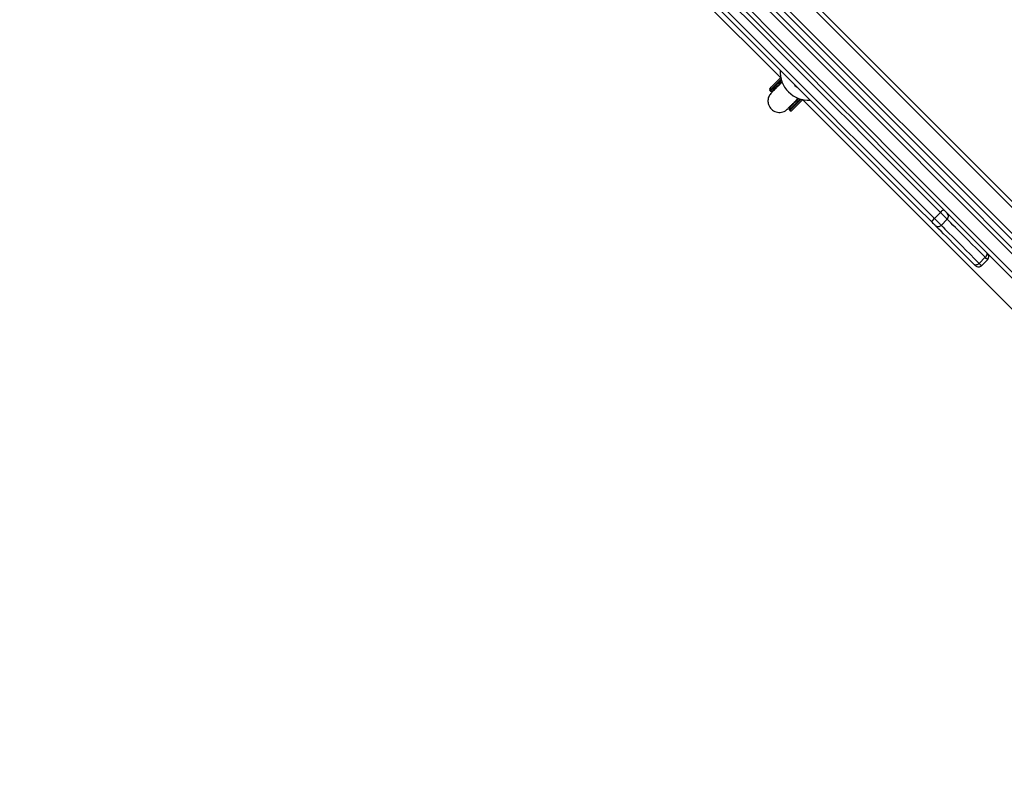
# Model space of a CAD drawing. Units: millimetres. Extents: x -452 to 2089, y 14 to 1422.
# Drawn here: x 375 to 444, y 393 to 445 of the extents above; entities that cross this region are included whole.
import ezdxf

# ---------------------------------------------------------------- set-up
doc = ezdxf.new("R2010")
doc.units = ezdxf.units.MM
doc.header["$LTSCALE"] = 20
doc.header["$PDSIZE"] = -1
doc.layers.add('VP-DIM', color=7, linetype='Continuous')
doc.layers.add('VP-EQ', color=7, linetype='Continuous', true_color=0x8a3492)
doc.dimstyles.get("Standard").update_dxf_attribs({"dimtxt": 14, "dimasz": 20, "dimexe": 20, "dimexo": 50, "dimgap": 20, "dimtad": 0, "dimdec": 0, "dimzin": 0, "dimdsep": 46, "dimtxsty": 'Standard', "dimcen": -0.09, "dimadec": 0, "dimazin": 0, "dimtfac": 1, "dimtdec": 4, "dimtofl": 0, "dimtmove": 0, "dimatfit": 3, "dimfxl": 70, "dimfxlon": 1, "dimtolj": 1, "dimtzin": 0, "dimarcsym": 0})

# ---------------------------------------------------------------- blocks, each defined once
blk = doc.blocks.new('*D23')
at = {"layer": 'Defpoints', "color": 0}
for p in [(227.656, 1016.743), (1255.483, 214.798), (1949.923, 214.798)]:
    blk.add_point(p, dxfattribs=at)
at = {"layer": 'VP-DIM', "color": 0, "lineweight": -2}
for p, q in [((1879.923, 1016.743), (1969.923, 1016.743)), ((1949.923, 996.743), (1949.923, 653.27)), ((1949.923, 234.798), (1949.923, 578.27)), ((1879.923, 214.798), (1969.923, 214.798))]:
    blk.add_line(p, q, dxfattribs=at)
at = {"layer": 'VP-DIM', "color": 0}
for points in [[(1953.256, 996.743), (1946.589, 996.743), (1949.923, 1016.743)], [(1946.589, 234.798), (1953.256, 234.798), (1949.923, 214.798)]]:
    blk.add_solid(points, dxfattribs=at)
at = {"layer": 'VP-DIM', "color": 0, "insert": (1949.923, 615.77), "char_height": 14, "attachment_point": 5, "rotation": 90}
blk.add_mtext('\\A1;805', dxfattribs=at)
blk = doc.blocks.new('*D52')
at = {"layer": 'Defpoints', "color": 0}
for p in [(186.836, 1214.315), (1232.573, 14.259), (2068.578, 14.259)]:
    blk.add_point(p, dxfattribs=at)
at = {"layer": 'VP-DIM', "color": 0, "lineweight": -2}
for p, q in [((1998.578, 1214.315), (2088.578, 1214.315)), ((2068.578, 1194.315), (2068.578, 655.287)), ((2068.578, 34.259), (2068.578, 573.287)), ((1998.578, 14.259), (2088.578, 14.259))]:
    blk.add_line(p, q, dxfattribs=at)
at = {"layer": 'VP-DIM', "color": 0}
for points in [[(2071.911, 1194.315), (2065.245, 1194.315), (2068.578, 1214.315)], [(2065.245, 34.259), (2071.911, 34.259), (2068.578, 14.259)]]:
    blk.add_solid(points, dxfattribs=at)
at = {"layer": 'VP-DIM', "color": 0, "insert": (2068.578, 614.287), "char_height": 14, "attachment_point": 5, "rotation": 90}
blk.add_mtext('\\A1;1200', dxfattribs=at)
blk = doc.blocks.new('RC1418_')
at = {"color": 0, "linetype": 'Continuous', "lineweight": 25}
for p, q in [((450.758, 423.214), (384.079, 489.893)), ((384.642, 489.754), (450.544, 423.852)), ((450.935, 425.299), (386.164, 490.07)), ((386.409, 490.249), (451.039, 425.62)), ((401.544, 467.549), (428.304, 440.788)), ((427.542, 439.902), (427.578, 439.867)), ((427.74, 439.888), (427.857, 439.96)), ((427.88, 439.971), (427.859, 439.95)), ((429.828, 439.264), (450.666, 418.427)), ((428.907, 438.538), (428.942, 438.502)), ((429.011, 438.84), (428.928, 438.7)), ((428.99, 438.819), (429.011, 438.84)), ((439.504, 431.356), (439.08, 430.932)), ((439.559, 430.453), (439.983, 430.877)), ((442.646, 428.214), (442.222, 427.79)), ((442.387, 427.624), (442.812, 428.048))]:
    blk.add_line(p, q, dxfattribs=at)
at = {"color": 0, "linetype": 'Continuous', "lineweight": 25, "flags": 128}
for points in [[(412.135, 461.271), (414.193, 459.213), (416.257, 457.148), (418.329, 455.076), (420.408, 452.998), (422.492, 450.913), (424.583, 448.823), (426.679, 446.727), (428.78, 444.625), (430.887, 442.519), (432.997, 440.409), (435.112, 438.294), (437.231, 436.175), (439.353, 434.053), (441.478, 431.928), (443.606, 429.8), (445.736, 427.67), (447.868, 425.537), (450.002, 423.403)], [(449.801, 423.181), (447.669, 425.312), (445.54, 427.442), (443.412, 429.569), (441.287, 431.695), (439.164, 433.817), (437.045, 435.936), (434.929, 438.052), (432.817, 440.164), (430.709, 442.272), (428.606, 444.376), (426.507, 446.474), (424.414, 448.568), (422.326, 450.656), (420.244, 452.738), (418.168, 454.814), (416.099, 456.883), (414.036, 458.945), (411.981, 461)], [(448.942, 422.343), (446.808, 424.477), (444.675, 426.609), (442.545, 428.739), (440.417, 430.867), (438.292, 432.992), (436.17, 435.115), (434.051, 437.233), (431.937, 439.348), (429.826, 441.459), (427.72, 443.565), (425.618, 445.666), (423.522, 447.762), (421.432, 449.853), (419.347, 451.937), (417.269, 454.016), (415.197, 456.088), (413.132, 458.153), (411.074, 460.21)], [(411.345, 460.364), (413.4, 458.309), (415.462, 456.246), (417.532, 454.177), (419.607, 452.101), (421.689, 450.019), (423.777, 447.931), (425.871, 445.838), (427.969, 443.739), (430.073, 441.636), (432.181, 439.528), (434.293, 437.416), (436.409, 435.3), (438.528, 433.181), (440.651, 431.058), (442.776, 428.933), (444.903, 426.805), (447.033, 424.676), (449.164, 422.544)], [(423.775, 446.237), (424.734, 445.278), (425.704, 444.308), (426.685, 443.327), (427.676, 442.336), (428.676, 441.336), (429.685, 440.326), (430.703, 439.309), (431.729, 438.283), (432.761, 437.25), (433.801, 436.211), (434.847, 435.165), (435.898, 434.114), (436.954, 433.057), (438.015, 431.997), (439.08, 430.932)], [(439.504, 431.356), (438.439, 432.421), (437.379, 433.482), (436.322, 434.538), (435.271, 435.589), (434.225, 436.635), (433.186, 437.674), (432.153, 438.707), (431.127, 439.733), (430.11, 440.751), (429.1, 441.76), (428.1, 442.76), (427.109, 443.751), (426.128, 444.732), (425.158, 445.702), (424.199, 446.661)], [(438.895, 430.692), (437.835, 431.752), (436.78, 432.808), (435.728, 433.859), (434.682, 434.906), (433.641, 435.947), (432.606, 436.981), (431.578, 438.009), (430.557, 439.03), (429.544, 440.043), (428.539, 441.048), (427.544, 442.044), (426.557, 443.03), (425.581, 444.006), (424.615, 444.972), (423.661, 445.927)], [(427.542, 440.044), (427.548, 440.049), (427.577, 440.078), (427.631, 440.133), (427.711, 440.212), (427.813, 440.315), (427.938, 440.44), (428.084, 440.585), (428.248, 440.749), (428.301, 440.803)], [(428.329, 440.689), (428.218, 440.578), (428.058, 440.418), (427.917, 440.277), (427.797, 440.157), (427.698, 440.058), (427.623, 439.983), (427.572, 439.932), (427.546, 439.906), (427.542, 439.902)], [(427.578, 439.867), (427.581, 439.871), (427.608, 439.897), (427.659, 439.948), (427.734, 440.023), (427.832, 440.121), (427.953, 440.242), (428.094, 440.383), (428.253, 440.543), (428.345, 440.634)], [(428.38, 440.528), (428.26, 440.408), (428.115, 440.263), (427.99, 440.138), (427.887, 440.035), (427.808, 439.956), (427.754, 439.902), (427.724, 439.872), (427.719, 439.867)], [(428.907, 438.679), (428.912, 438.684), (428.942, 438.714), (428.996, 438.768), (429.075, 438.847), (429.178, 438.95), (429.303, 439.075), (429.448, 439.22), (429.568, 439.34)], [(429.674, 439.305), (429.583, 439.213), (429.423, 439.053), (429.282, 438.913), (429.162, 438.792), (429.063, 438.694), (428.988, 438.618), (428.937, 438.568), (428.911, 438.541), (428.907, 438.538)], [(428.942, 438.502), (428.946, 438.506), (428.972, 438.532), (429.023, 438.583), (429.098, 438.658), (429.197, 438.757), (429.317, 438.877), (429.458, 439.018), (429.618, 439.178), (429.729, 439.289)], [(429.843, 439.261), (429.789, 439.208), (429.625, 439.044), (429.48, 438.898), (429.355, 438.773), (429.252, 438.671), (429.173, 438.591), (429.118, 438.537), (429.089, 438.508), (429.084, 438.502)], [(439.08, 430.932), (439.178, 430.833), (439.274, 430.737), (439.363, 430.649), (439.439, 430.572), (439.499, 430.512), (439.54, 430.472), (439.558, 430.454), (439.559, 430.453)], [(439.983, 430.877), (439.982, 430.878), (439.964, 430.896), (439.924, 430.937), (439.864, 430.997), (439.787, 431.073), (439.699, 431.162), (439.603, 431.258), (439.504, 431.356)], [(442.646, 428.214), (442.319, 428.541), (442.008, 428.852), (441.716, 429.145), (441.441, 429.419), (441.187, 429.673), (440.953, 429.907), (440.741, 430.119), (440.551, 430.31), (440.383, 430.477), (440.239, 430.621), (440.12, 430.741), (440.024, 430.836), (439.983, 430.877)], [(439.135, 430.453), (439.134, 430.453), (439.125, 430.462), (439.105, 430.483), (439.075, 430.512), (439.037, 430.551), (438.992, 430.595), (438.944, 430.643), (438.895, 430.692)], [(441.88, 427.707), (441.543, 428.044), (441.224, 428.364), (440.922, 428.665), (440.64, 428.948), (440.377, 429.21), (440.137, 429.451), (439.918, 429.67), (439.722, 429.865), (439.55, 430.038), (439.402, 430.186), (439.278, 430.309), (439.18, 430.408), (439.135, 430.453)], [(439.559, 430.453), (439.6, 430.412), (439.695, 430.316), (439.815, 430.196), (439.959, 430.053), (440.126, 429.885), (440.316, 429.695), (440.529, 429.483), (440.763, 429.249), (441.017, 428.995), (441.291, 428.72), (441.584, 428.427), (441.895, 428.117), (442.222, 427.79)], [(442.729, 428.556), (442.75, 428.526), (442.762, 428.49), (442.765, 428.448), (442.758, 428.402), (442.742, 428.354), (442.717, 428.305), (442.685, 428.258), (442.646, 428.214)], [(442.812, 428.048), (442.806, 428.055), (442.775, 428.085), (442.721, 428.139), (442.646, 428.214)], [(442.222, 427.79), (442.178, 427.751), (442.131, 427.718), (442.082, 427.694), (442.034, 427.678), (441.988, 427.671), (441.946, 427.674), (441.91, 427.686), (441.88, 427.707)], [(441.963, 427.624), (441.954, 427.633), (441.926, 427.662), (441.88, 427.707)], [(442.222, 427.79), (442.297, 427.715), (442.351, 427.661), (442.381, 427.63), (442.387, 427.624)]]:
    blk.add_lwpolyline(points, dxfattribs=at)
at = {"color": 0, "linetype": 'Continuous', "lineweight": 25}
for centre, radius, start, end in [((430.258, 441.218), 2, 176.87392, 273.12608), ((427.613, 439.973), 0.1, 135, 225), ((427.648, 439.938), 0.1, 225, 315), ((430.258, 441.218), 1.35, 216.44732, 233.55268), ((428.978, 438.608), 0.1, 135, 225), ((429.013, 438.573), 0.1, 225, 315), ((439.458, 430.449), 0.613, 128.10549, 156.67088), ((439.985, 430.979), 0.611, 113.28334, 141.93396), ((439.771, 431.089), 0.3, 315, 45), ((439.347, 430.665), 0.3, 225, 315), ((442.6, 428.261), 0.3, 315, 45), ((442.175, 427.836), 0.3, 225, 315)]:
    blk.add_arc(centre, radius, start, end, dxfattribs=at)
for points, knots in [([(428.409, 440.501), (428.357, 440.448), (428.238, 440.329), (428.072, 440.163), (427.91, 440.002), (427.777, 439.868), (427.679, 439.77), (427.662, 439.753), (427.654, 439.745)], [0, 0, 0, 0, 0.115616, 0.263224, 0.425525, 0.602447, 0.793971, 1, 1, 1, 1]), ([(427.655, 439.746), (427.591, 439.67), (427.459, 439.514), (427.391, 439.216), (427.425, 438.946), (427.537, 438.706), (427.696, 438.536), (427.887, 438.426), (428.071, 438.371), (428.268, 438.361), (428.459, 438.4), (428.627, 438.477), (428.717, 438.553), (428.76, 438.589)], [0, 0, 0, 0, 0.1186259, 0.2423474, 0.3525636, 0.439781, 0.5542928, 0.6251982, 0.7019812, 0.7812234, 0.8592584, 0.9328987, 1, 1, 1, 1]), ([(428.761, 438.59), (428.77, 438.599), (428.786, 438.615), (428.869, 438.697), (428.981, 438.809), (429.117, 438.945), (429.268, 439.097), (429.409, 439.237), (429.503, 439.332), (429.54, 439.368)], [0, 0, 0, 0, 0.182466, 0.353369, 0.512708, 0.660545, 0.796872, 0.921761, 1, 1, 1, 1])]:
    blk.add_open_spline(points, degree=3, knots=knots, dxfattribs=at)
blk = doc.blocks.new('RC1418_2D')
at = {"layer": 'VP-EQ', "color": 0}
blk.add_blockref('RC1418_', (0, 0), dxfattribs=at)

msp = doc.modelspace()

# ---------------------------------------------------------------- block references
at = {"layer": 'VP-EQ', "color": 0}
msp.add_blockref('RC1418_2D', (0, 0), dxfattribs=at)

# ---------------------------------------------------------------- dimensions: what is measured, and where the dimension line sits
at = {"layer": 'VP-DIM', "color": 0}
dim = msp.add_linear_dim(base=(2068.578, 14.259), p1=(186.836, 1214.315), p2=(1232.573, 14.259), angle=90, dimstyle='Standard', dxfattribs=at)
dim.commit()
dim.dimension.update_dxf_attribs({"geometry": '*D52', "text_midpoint": (2068.578, 614.287)})
dim = msp.add_linear_dim(base=(1949.923, 214.798), p1=(227.656, 1016.743), p2=(1255.483, 214.798), angle=90, text='805', dimstyle='Standard', dxfattribs=at)
dim.commit()
dim.dimension.update_dxf_attribs({"geometry": '*D23', "text_midpoint": (1949.923, 615.77)})

doc.saveas('drawing.dxf')
